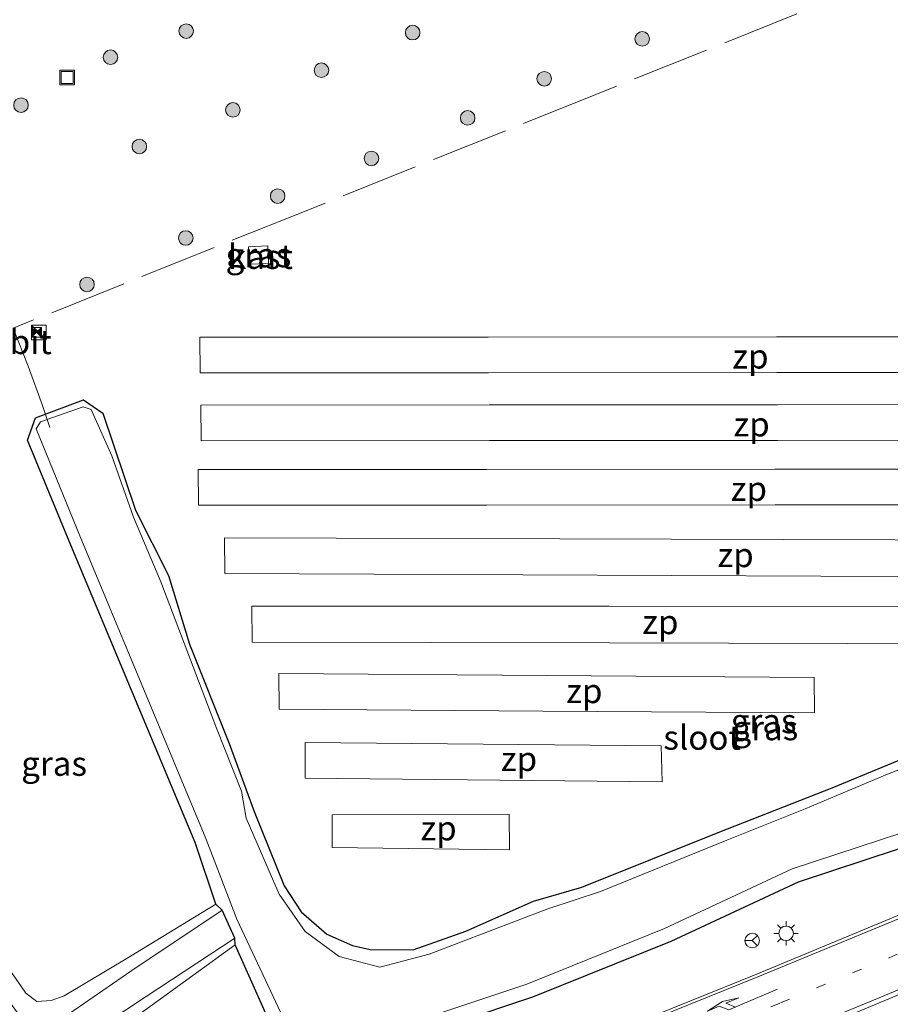
# Model space of a CAD drawing. Units: metres. Extents: x 180000 to 190000, y 574998 to 576290.
# Drawn here: x 184665 to 184755, y 575553 to 575654 of the extents above; entities that cross this region are included whole.
import ezdxf
from ezdxf.enums import TextEntityAlignment as Align

# ---------------------------------------------------------------- set-up
doc = ezdxf.new("R2010")
doc.units = ezdxf.units.M
doc.linetypes.add('IE-TERREINAFSCHEIDING', pattern=[10, 8, -2])
doc.linetypes.add('VW-1-3_STREEP', pattern=[4, 1, -3])
doc.layers.get('0').update_dxf_attribs({"lineweight": 25})
for name, color, linetype, lineweight in [('B-ME-GR-BOOM-S-B1', 93, 'Continuous', 18), ('B-ME-GW-KRUINLIJN-L-B1', 93, 'Continuous', 18), ('B-ME-GW-TEENLIJN-L-B1', 93, 'Continuous', 18), ('B-ME-IE-GRASLAND-GV-B6', 93, 'Continuous', 18), ('B-ME-IE-INRICHTINGSELEMENT-GV-B6', 253, 'Continuous', 18), ('B-ME-IE-INRICHTINGSELEMENT-S-B1', 253, 'Continuous', 18), ('B-ME-IE-MEUBILAIR_WEGMEUBILAIR-LICHTMAST-S-B1', 8, 'Continuous', 18), ('B-ME-IE-TERREINAFSCHEIDING-DOORGANG-L-B1', 8, 'IE-TERREINAFSCHEIDING-KUNSTMATIG-OPEN', 18), ('B-ME-IE-TERREINAFSCHEIDING-RASTERHEKWERK-L-B1', 8, 'IE-TERREINAFSCHEIDING', 18), ('B-ME-KG-KADASTRAAL-DAKRAND-L-B1', 13, 'Continuous', 18), ('B-ME-OG-BEBOUWING-GV-B6', 173, 'Continuous', 18), ('B-ME-OG-WATER-GV-B6', 153, 'Continuous', 18), ('B-ME-VH-VERH_SOORT-BITUMEN-GV-B6', 8, 'IE-TERREINAFSCHEIDING-NATUURLIJK-HOUTWAL', 18), ('B-ME-VW-MARKERING-13STREEP-045-L-B1', 255, 'VW-1-3_STREEP', 18), ('B-ME-VW-MARKERING-PIJLRE750-S-B1', 7, 'Continuous', 18), ('B-ME-VW-MARKERING-STREEP-015-L-B1', 7, 'Continuous', 18), ('B-ME-VW-MEUBILAIR_WEGMEUBILAIR-RONA-S-B1', 8, 'Continuous', 18)]:
    doc.layers.add(name, color=color, linetype=linetype, lineweight=lineweight)
doc.layers.add('B-ME-GW-INSTEEKWATERGANG-L-B1', color=10, linetype='Continuous')
doc.styles.add('NLCS-ISO', font='NLCS-ISO.TTF')
doc.linetypes.add('IE-TERREINAFSCHEIDING-KUNSTMATIG-OPEN', pattern='A,7,-1.5,[67,NLCS.SHX,S=0.75,R=0,X=0,Y=0],-1.5', length=10)
doc.linetypes.add('IE-TERREINAFSCHEIDING-NATUURLIJK-HOUTWAL', pattern='A,7,-1.5,[67,NLCS.SHX,S=0.75,R=45,X=0,Y=0],-1.5,7,-1.5,[70,NLCS.SHX,S=0.75,R=0,X=0,Y=0],-1.5', length=20)

# ---------------------------------------------------------------- blocks, each defined once
blk = doc.blocks.new('pijlr')
for p, q in [((0, 0, 0.1), (5.45, 0, 0.1)), ((5.45, -0.75, 0.1), (4.7, 0, 0.1)), ((6.2, -0.75, 0.1), (5.45, 0, 0.1)), ((4, -0.75, 0.1), (5.45, -0.75, 0.1)), ((5.7, -1.05, 0.1), (4, -0.75, 0.1)), ((7.5, -0.75, 0.1), (5.7, -1.05, 0.1)), ((7.5, -0.75, 0.1), (6.2, -0.75, 0.1))]:
    blk.add_line(p, q)
blk = doc.blocks.new('boom')
h = blk.add_hatch(color=256)
edge = h.paths.add_edge_path()
edge.add_arc((0, 0), 0.75, 0, 360)
blk.add_circle((0, 0), 0.75)
blk = doc.blocks.new('kast')
blk.add_line((-0.75, -0.75), (0.75, 0.75))
blk.add_lwpolyline([(-0.75, 0.75), (0.75, 0.75), (0.75, -0.75), (-0.75, -0.75)], close=True)
blk = doc.blocks.new('lantaarnpaal')
for p, q in [((0, 0.75), (0, 1.25)), ((-0.75, 0), (-1.25, 0)), ((-0.88, 0.88), (-0.53, 0.53)), ((0.53, 0.53), (0.88, 0.88)), ((0.75, 0), (1.25, 0)), ((-0.53, -0.53), (-0.88, -0.88)), ((0, -0.75), (0, -1.25)), ((0.53, -0.53), (0.88, -0.88))]:
    blk.add_line(p, q)
blk.add_circle((0, 0), 0.75)
blk = doc.blocks.new('camera')
h = blk.add_hatch(color=256)
h.paths.add_polyline_path([(0.5, 0.5), (-0.5, 0.5), (0, 0)])
h.paths.add_polyline_path([(0, 0), (-0.5, -0.5), (0.5, -0.5)])
for p, q in [((-0.5, 0.5), (0.5, -0.5)), ((0.5, 0.5), (-0.5, -0.5))]:
    blk.add_line(p, q)
blk.add_lwpolyline([(-0.5, 0.5), (0.5, 0.5), (0.5, -0.5), (-0.5, -0.5)], close=True)
blk = doc.blocks.new('put')
for p, q in [((0.75, 0.75), (-0.75, 0.75)), ((-0.75, 0.75), (-0.75, -0.75)), ((0.75, -0.75), (0.75, 0.75)), ((-0.75, -0.75), (0.75, -0.75))]:
    blk.add_line(p, q)
blk.add_lwpolyline([(-0.625, 0.625), (0.625, 0.625), (0.625, -0.625), (-0.625, -0.625)], close=True)
blk = doc.blocks.new('wegwijzer')
for q in [(-0.53, -0.53), (0, 0.75), (0.53, -0.53)]:
    blk.add_line((0, 0), q)
blk.add_circle((0, 0), 0.75)

msp = doc.modelspace()

# ---------------------------------------------------------------- linework, layer by layer
at = {"layer": 'B-ME-GW-INSTEEKWATERGANG-L-B1'}
for points in [[(184687.57, 575559.151, 0.384), (184687.525, 575559.842, 0.197), (184686.237, 575562.71, 0.041), (184685.577, 575563.348, 0.371), (184683.466, 575569.673, 0.096), (184670.512, 575600.645, 0.301), (184666.2104, 575611.0159, 0.3624), (184667.0541, 575613.3242, 0.2593), (184671.9715, 575615.1574, -0.0554), (184673.9787, 575613.8013, -0.1839), (184677.3348, 575603.8473, -0.1968), (184680.7362, 575597.1226, -0.2178), (184682.8933, 575590.0644, -0.1452), (184686.9515, 575579.8471, -0.1134), (184689.5126, 575572.8528, -0.1651), (184692.6074, 575565.2246, -0.1131), (184694.3536, 575562.5605, -0.1227), (184697.009, 575560.2519, -0.1586), (184699.6411, 575559.1003, -0.1442), (184701.4719, 575558.6902, -0.1143), (184705.8906, 575558.6513, -0.0473), (184711.2875, 575560.564, 0.0108), (184718.2672, 575563.636, 0.0951), (184723.2265, 575565.0958, 0.0699), (184737.3958, 575570.7621, 0.0986), (184748.9701, 575575.293, 0.0466), (184758.2481, 575579.151, 0.1443)], [(184759.0712, 575570.0809, 0.6961), (184745.4535, 575565.6149, 0.5275), (184732.3699, 575559.5141, 0.6679), (184718.1448, 575553.769, 0.6643), (184702.5984, 575548.5753, 0.7188)], [(184692.686, 575547.723, 0.7691), (184687.57, 575559.151, 0.384)]]:
    msp.add_polyline3d(points, dxfattribs=at)
at = {"layer": 'B-ME-GW-KRUINLIJN-L-B1'}
for points in [[(184651.6778, 575604.3384, 0.7215), (184653.6305, 575603.1147, 1.2484), (184654.01, 575601.736, 1.26), (184657.518, 575585.107, 1.237), (184660.352, 575569.761, 1.224), (184661.742, 575562.704, 1.227), (184662.591, 575559.846, 1.27), (184663.566, 575557.71, 1.299), (184665.216, 575555.4, 1.33), (184666.0504, 575554.2016, 1.272), (184667.197, 575553.355, 1.214), (184668.6421, 575553.4315, 1.2295), (184669.986, 575553.935, 1.245), (184676.522, 575557.824, 0.873), (184685.577, 575563.348, 0.371)], [(184685.07, 575540.995, 0.924), (184681.1082, 575542.2771, 1.0335), (184677.334, 575543.983, 1.143), (184675.0122, 575545.2557, 1.161), (184672.94, 575546.926, 1.179), (184672.7091, 575547.4507, 1.161), (184672.692, 575548.013, 1.143), (184672.835, 575548.3923, 1.124), (184673.091, 575548.693, 1.105), (184678.874, 575552.874, 0.769), (184687.57, 575559.151, 0.384)]]:
    msp.add_polyline3d(points, dxfattribs=at)
at = {"layer": 'B-ME-GW-TEENLIJN-L-B1'}
for points in [[(184651.6778, 575604.3384, 0.7215), (184652.56, 575600.968, 0.721), (184656.256, 575584.852, 0.72), (184659.278, 575568.678, 0.734), (184660.206, 575562.35, 0.674), (184660.9368, 575559.1917, 0.7058), (184662.124, 575556.577, 0.734), (184664.184, 575553.536, 0.734), (184665.0915, 575552.3168, 0.7359), (184666.496, 575551.363, 0.738), (184668.3973, 575551.226, 0.7476), (184669.983, 575551.728, 0.756), (184676.936, 575556.532, 0.48), (184686.237, 575562.71, 0.041)], [(184687.525, 575559.842, 0.197), (184678.438, 575553.86, 0.496), (184671.826, 575549.489, 0.727), (184671.177, 575548.6611, 0.7395), (184670.956, 575547.671, 0.752), (184671.4563, 575546.6798, 0.775), (184672.22, 575545.87, 0.798), (184674.2815, 575544.2772, 0.8045), (184676.596, 575543.115, 0.811), (184680.7694, 575541.7897, 0.8675), (184685.07, 575540.995, 0.924)]]:
    msp.add_polyline3d(points, dxfattribs=at)
at = {"layer": 'B-ME-IE-GRASLAND-GV-B6'}
for points in [[(184688.9482, 575630.9137, 0.1959), (184688.9918, 575629.1138, 0.17), (184690.9942, 575629.185, 0.198), (184690.9496, 575630.9896, 0.2241), (184688.9482, 575630.9137, 0.1959)], [(184758.2481, 575579.151, 0.1443), (184748.9701, 575575.293, 0.0466), (184737.3958, 575570.7621, 0.0986), (184723.2265, 575565.0958, 0.0699), (184718.2672, 575563.636, 0.0951), (184711.2875, 575560.564, 0.0108), (184705.8906, 575558.6513, -0.0473), (184701.4719, 575558.6902, -0.1143), (184699.6411, 575559.1003, -0.1442), (184697.009, 575560.2519, -0.1586), (184694.3536, 575562.5605, -0.1227), (184692.6074, 575565.2246, -0.1131), (184689.5126, 575572.8528, -0.1651), (184686.9515, 575579.8471, -0.1134), (184682.8933, 575590.0644, -0.1452), (184680.7362, 575597.1226, -0.2178), (184677.3348, 575603.8473, -0.1968), (184673.9787, 575613.8013, -0.1839), (184671.9715, 575615.1574, -0.0554), (184667.0541, 575613.3242, 0.2593), (184666.2104, 575611.0159, 0.3624), (184670.512, 575600.645, 0.301), (184683.466, 575569.673, 0.096), (184685.577, 575563.348, 0.371), (184676.522, 575557.824, 0.873), (184669.986, 575553.935, 1.245), (184668.6421, 575553.4315, 1.2295), (184667.197, 575553.355, 1.214), (184666.0504, 575554.2016, 1.272), (184665.216, 575555.4, 1.33)], [(184692.686, 575547.723, 0.7691), (184687.57, 575559.151, 0.384), (184687.525, 575559.842, 0.197), (184686.237, 575562.71, 0.041), (184685.577, 575563.348, 0.371), (184683.466, 575569.673, 0.096), (184670.512, 575600.645, 0.301), (184666.2104, 575611.0159, 0.3624), (184667.0541, 575613.3242, 0.2593), (184671.9715, 575615.1574, -0.0554)], [(184762.7732, 575579.8173, -0.423), (184754.6406, 575576.7178, -0.4027), (184746.2027, 575573.1416, -0.4971), (184738.1287, 575569.9265, -0.4723), (184725.1438, 575564.6462, -0.4802), (184719.7211, 575562.861, -0.4417), (184707.5281, 575558.216, -0.4746), (184702.4485, 575556.8789, -0.5105), (184698.2744, 575557.9743, -0.5831), (184694.7826, 575560.5216, -0.4963), (184692.0982, 575564.3599, -0.5275), (184688.7136, 575572.1963, -0.6108), (184688.232, 575574.9421, -0.3333), (184685.639, 575581.4385, -0.365), (184679.9327, 575596.4518, -0.4014), (184677.1365, 575603.116, -0.3897), (184674.8814, 575609.4047, -0.3205), (184672.758, 575614.1825, -0.2689), (184671.9361, 575614.4554, -0.3088), (184667.5415, 575612.9083, -0.5221), (184667.1214, 575612.1779, -0.5121), (184671.601, 575601.186, -0.534), (184684.56, 575570.084, -0.566), (184687.761, 575561.803, -0.572), (184692.536, 575551.581, -0.527)], [(184671.9715, 575615.1574, -0.0554), (184673.9787, 575613.8013, -0.1839), (184677.3348, 575603.8473, -0.1968), (184680.7362, 575597.1226, -0.2178), (184682.8933, 575590.0644, -0.1452), (184686.9515, 575579.8471, -0.1134), (184689.5126, 575572.8528, -0.1651), (184692.6074, 575565.2246, -0.1131), (184694.3536, 575562.5605, -0.1227), (184697.009, 575560.2519, -0.1586), (184699.6411, 575559.1003, -0.1442), (184701.4719, 575558.6902, -0.1143), (184705.8906, 575558.6513, -0.0473), (184711.2875, 575560.564, 0.0108), (184718.2672, 575563.636, 0.0951), (184723.2265, 575565.0958, 0.0699), (184737.3958, 575570.7621, 0.0986), (184748.9701, 575575.293, 0.0466), (184758.2481, 575579.151, 0.1443)], [(184665.0915, 575552.3168, 0.7359), (184664.184, 575553.536, 0.734), (184662.124, 575556.577, 0.734), (184660.9368, 575559.1917, 0.7058), (184660.206, 575562.35, 0.674), (184659.278, 575568.678, 0.734), (184656.256, 575584.852, 0.72), (184652.56, 575600.968, 0.721), (184651.6778, 575604.3384, 0.7215), (184653.6305, 575603.1147, 1.2484), (184654.01, 575601.736, 1.26), (184657.518, 575585.107, 1.237), (184660.352, 575569.761, 1.224), (184661.742, 575562.704, 1.227), (184662.591, 575559.846, 1.27), (184663.566, 575557.71, 1.299), (184665.216, 575555.4, 1.33), (184666.0504, 575554.2016, 1.272)], [(184702.5689, 575550.1206, -0.507), (184717.5799, 575555.1355, -0.5596), (184731.7258, 575560.8487, -0.5556), (184744.8551, 575566.9706, -0.6962), (184758.5181, 575571.4515, -0.5277)], [(184759.0712, 575570.0809, 0.6961), (184745.4535, 575565.6149, 0.5275), (184732.3699, 575559.5141, 0.6679), (184718.1448, 575553.769, 0.6643), (184702.5984, 575548.5753, 0.7188)], [(184702.5984, 575548.5753, 0.7188), (184718.1448, 575553.769, 0.6643), (184732.3699, 575559.5141, 0.6679), (184745.4535, 575565.6149, 0.5275), (184759.0712, 575570.0809, 0.6961)], [(184768.704, 575567.543, 0.962), (184754.893, 575561.826, 0.932), (184741.292, 575556.177, 0.936), (184727.384, 575550.557, 0.957)], [(184666.0504, 575554.2016, 1.272), (184667.197, 575553.355, 1.214), (184668.6421, 575553.4315, 1.2295), (184669.986, 575553.935, 1.245), (184676.522, 575557.824, 0.873), (184685.577, 575563.348, 0.371), (184686.237, 575562.71, 0.041), (184676.936, 575556.532, 0.48), (184669.983, 575551.728, 0.756)], [(184669.983, 575551.728, 0.756), (184676.936, 575556.532, 0.48), (184686.237, 575562.71, 0.041), (184687.525, 575559.842, 0.197), (184678.438, 575553.86, 0.496), (184671.826, 575549.489, 0.727)], [(184687.57, 575559.151, 0.384), (184678.874, 575552.874, 0.769), (184673.091, 575548.693, 1.105), (184672.835, 575548.3923, 1.124), (184672.692, 575548.013, 1.143), (184672.7091, 575547.4507, 1.161), (184672.94, 575546.926, 1.179), (184675.0122, 575545.2557, 1.161), (184677.334, 575543.983, 1.143), (184681.1082, 575542.2771, 1.0335), (184685.07, 575540.995, 0.924), (184680.7694, 575541.7897, 0.8675), (184676.596, 575543.115, 0.811), (184674.2815, 575544.2772, 0.8045), (184672.22, 575545.87, 0.798), (184671.4563, 575546.6798, 0.775), (184670.956, 575547.671, 0.752), (184671.177, 575548.6611, 0.7395), (184671.826, 575549.489, 0.727), (184678.438, 575553.86, 0.496), (184687.525, 575559.842, 0.197), (184687.57, 575559.151, 0.384)], [(184678.874, 575552.874, 0.769), (184687.57, 575559.151, 0.384), (184692.686, 575547.723, 0.7691)], [(184744.296, 575549.232, 1.084), (184758.142, 575555.022, 1.081)]]:
    msp.add_polyline3d(points, dxfattribs=at)
at = {"layer": 'B-ME-IE-INRICHTINGSELEMENT-GV-B6'}
for points in [[(184713.6149, 575617.9588, 0.63), (184683.9603, 575617.9409, 0.558), (184683.9359, 575621.6098, 1.8809), (184713.5906, 575621.6278, 1.953), (184743.2452, 575621.6457, 2.0251), (184772.8999, 575621.6637, 2.0971), (184802.5546, 575621.6817, 2.1692), (184802.579, 575618.0127, 0.8462), (184772.9243, 575617.9948, 0.7741), (184743.2696, 575617.9768, 0.7021), (184713.6149, 575617.9588, 0.63)], [(184713.7276, 575610.9793, 0.7311), (184684.0729, 575610.9614, 0.659), (184684.0485, 575614.6303, 1.982), (184713.7032, 575614.6483, 2.0541), (184743.3579, 575614.6662, 2.1261), (184773.0126, 575614.6842, 2.1982), (184802.6672, 575614.7021, 2.2703), (184802.6916, 575611.0332, 0.9473), (184773.0369, 575611.0152, 0.8752), (184743.3823, 575610.9973, 0.8031), (184713.7276, 575610.9793, 0.7311)], [(184713.4486, 575604.3536, 0.7427), (184683.7939, 575604.3357, 0.6706), (184683.7695, 575608.0046, 1.9936), (184713.4242, 575608.0226, 2.0657), (184743.0789, 575608.0405, 2.1377), (184772.7336, 575608.0585, 2.2098), (184802.3883, 575608.0764, 2.2819), (184802.4126, 575604.4075, 0.9589), (184772.7579, 575604.3895, 0.8868), (184743.1033, 575604.3716, 0.8147), (184713.4486, 575604.3536, 0.7427)], [(184778.4157, 575600.7, 2.2076), (184778.4408, 575596.9298, 0.8987), (184732.4755, 575597.1246, 0.8092), (184686.5103, 575597.3195, 0.7196), (184686.4859, 575600.9884, 2.0426), (184732.4508, 575600.8442, 2.1251), (184778.4157, 575600.7, 2.2076)], [(184762.7657, 575593.9488, 2.2272), (184762.8139, 575590.1052, 0.9273), (184726.0652, 575590.1949, 0.8308), (184689.3164, 575590.2846, 0.7344), (184689.2921, 575593.9535, 2.0574), (184726.0289, 575593.9512, 2.1423), (184762.7657, 575593.9488, 2.2272)], [(184747.1117, 575586.6458, 2.2141), (184747.1583, 575582.991, 0.8739), (184719.1945, 575583.1934, 0.8122), (184692.1036, 575583.3894, 0.7525), (184692.0793, 575587.0584, 2.0754), (184719.5955, 575586.8521, 2.1448), (184747.1117, 575586.6458, 2.2141)], [(184731.3863, 575579.6261, 2.2084), (184731.4675, 575575.9101, 0.8504), (184694.786, 575576.2745, 0.7957), (184694.7616, 575579.9435, 2.1187), (184731.3863, 575579.6261, 2.2084)], [(184715.7656, 575572.5824, 2.0799), (184715.79, 575568.9135, 0.7569), (184697.5565, 575569.1482, 0.6491), (184697.5551, 575572.5055, 2.0741), (184715.7656, 575572.5824, 2.0799)]]:
    msp.add_polyline3d(points, dxfattribs=at)
at = {"layer": 'B-ME-IE-TERREINAFSCHEIDING-DOORGANG-L-B1'}
msp.add_line((184666.2757, 575618.6457, 0.2651), (184667.757, 575614.6007, 0.3525), dxfattribs=at)
at = {"layer": 'B-ME-IE-TERREINAFSCHEIDING-RASTERHEKWERK-L-B1'}
msp.add_line((184668.5257, 575612.341, 0.313), (184667.757, 575614.6007, 0.3525), dxfattribs=at)
msp.add_polyline3d([(184816.0053, 575602.0847, -0.2386), (184817.3434, 575609.3969, 0.2439), (184809.1525, 575624.6927, 0.3379), (184800.9617, 575639.9884, 0.4319), (184792.7708, 575655.2842, 0.526), (184784.58, 575670.58, 0.62), (184754.62, 575658.5675, 0.4525), (184724.66, 575646.555, 0.285), (184694.7, 575634.5425, 0.1175), (184664.74, 575622.53, -0.05), (184666.2757, 575618.6457, 0.2651)], dxfattribs=at)
at = {"layer": 'B-ME-KG-KADASTRAAL-DAKRAND-L-B1'}
msp.add_polyline3d([(184690.9908, 575629.1883, 1.8437), (184690.947, 575630.9866, 1.8696), (184688.949, 575630.9127, 1.8416), (184688.9927, 575629.1144, 1.8156), (184690.9908, 575629.1883, 1.8437)], dxfattribs=at)
at = {"layer": 'B-ME-OG-BEBOUWING-GV-B6'}
msp.add_polyline3d([(184690.9942, 575629.185, 0.198), (184688.9918, 575629.1138, 0.17), (184688.9482, 575630.9137, 0.1959), (184690.9496, 575630.9896, 0.2241), (184690.9942, 575629.185, 0.198)], dxfattribs=at)
at = {"layer": 'B-ME-OG-WATER-GV-B6'}
for points in [[(184692.536, 575551.581, -0.527), (184687.761, 575561.803, -0.572), (184684.56, 575570.084, -0.566), (184671.601, 575601.186, -0.534), (184667.1214, 575612.1779, -0.5121), (184667.5415, 575612.9083, -0.5221), (184671.9361, 575614.4554, -0.3088), (184672.758, 575614.1825, -0.2689), (184674.8814, 575609.4047, -0.3205), (184677.1365, 575603.116, -0.3897), (184679.9327, 575596.4518, -0.4014), (184685.639, 575581.4385, -0.365), (184688.232, 575574.9421, -0.3333), (184688.7136, 575572.1963, -0.6108), (184692.0982, 575564.3599, -0.5275), (184694.7826, 575560.5216, -0.4963), (184698.2744, 575557.9743, -0.5831)], [(184698.2744, 575557.9743, -0.5831), (184702.4485, 575556.8789, -0.5105), (184707.5281, 575558.216, -0.4746), (184719.7211, 575562.861, -0.4417), (184725.1438, 575564.6462, -0.4802), (184738.1287, 575569.9265, -0.4723), (184746.2027, 575573.1416, -0.4971), (184754.6406, 575576.7178, -0.4027), (184762.7732, 575579.8173, -0.423)], [(184758.5181, 575571.4515, -0.5277), (184744.8551, 575566.9706, -0.6962), (184731.7258, 575560.8487, -0.5556), (184717.5799, 575555.1355, -0.5596), (184702.5689, 575550.1206, -0.507)]]:
    msp.add_polyline3d(points, dxfattribs=at)
at = {"layer": 'B-ME-VH-VERH_SOORT-BITUMEN-GV-B6'}
for points in [[(184727.384, 575550.557, 0.957), (184741.292, 575556.177, 0.936), (184754.893, 575561.826, 0.932), (184768.704, 575567.543, 0.962)], [(184758.142, 575555.022, 1.081), (184744.296, 575549.232, 1.084)]]:
    msp.add_polyline3d(points, dxfattribs=at)
at = {"layer": 'B-ME-VW-MARKERING-13STREEP-045-L-B1'}
msp.add_polyline3d([(184803.5786, 575578.8592, 1.2382), (184800.1364, 575577.0227, 1.2095), (184796.4952, 575575.2435, 1.1845), (184792.8819, 575573.6337, 1.1554), (184784.6, 575570.1839, 1.1064), (184769.6441, 575563.9757, 1.0418), (184755.6629, 575558.1882, 1.0224), (184743.5958, 575553.172, 1.0378), (184728.6866, 575546.9974, 1.0397), (184714.7231, 575541.1901, 1.101), (184702.6207, 575536.1715, 1.1883)], dxfattribs=at)
at = {"layer": 'B-ME-VW-MARKERING-STREEP-015-L-B1'}
for points in [[(184727.2478, 575550.1893, 0.974), (184741.334, 575555.8779, 0.9365), (184754.9549, 575561.4942, 0.9462), (184768.8421, 575567.2399, 0.9689), (184783.0774, 575573.0505, 1.0242), (184784.6985, 575573.6047, 1.028), (184790.3832, 575575.2777, 1.0727), (184797.0766, 575577.3175, 1.1449), (184802.3453, 575579.1504, 1.2098), (184806.6058, 575580.8496, 1.2448), (184810.5413, 575582.7891, 1.2954), (184814.1859, 575585.1346, 1.3197), (184817.6933, 575587.7588, 1.3685), (184821.1406, 575590.7997, 1.4312), (184824.0304, 575593.6665, 1.5057), (184827.0674, 575596.9515, 1.5913), (184830.359, 575600.8723, 1.7011), (184832.8716, 575604.414, 1.799), (184834.4113, 575606.8342, 1.8574)], [(184741.1447, 575548.4975, 1.1092), (184753.6178, 575553.6486, 1.122), (184765.42, 575558.5355, 1.105), (184773.0307, 575561.6819, 1.1343), (184781.1816, 575565.0588, 1.1471), (184790.4494, 575568.8775, 1.2024), (184800.3571, 575573.2029, 1.2866), (184807.7371, 575576.9256, 1.3644), (184812.9796, 575580.0213, 1.4478), (184817.4362, 575583.0503, 1.4889), (184820.7138, 575585.6007, 1.5578), (184824.2606, 575588.6376, 1.6344), (184826.9856, 575591.2663, 1.6979), (184829.8212, 575594.3183, 1.7865), (184832.6031, 575597.6154, 1.8731), (184835.0542, 575600.9193, 1.9701), (184836.0156, 575602.3503, 1.9999)]]:
    msp.add_polyline3d(points, dxfattribs=at)

# ---------------------------------------------------------------- block references
at = {"layer": 'B-ME-GR-BOOM-S-B1', "rotation": 90}
for p in [(184682.537, 575653.066, -0.132), (184705.827, 575652.912, -0.115), (184729.432, 575652.267, -0.093), (184674.756, 575650.384, -0.127), (184696.446, 575649.045, 0.012), (184719.353, 575648.173, -0.132), (184665.555, 575645.457, -0.26), (184687.337, 575644.972, -0.034), (184711.482, 575644.144, -0.14), (184677.72, 575641.208, -0.285), (184701.587, 575639.981, -0.132), (184691.943, 575636.115, -0.162), (184682.5, 575631.805, -0.311), (184672.337, 575627.037, -0.422)]:
    msp.add_blockref('boom', p, dxfattribs=at)
at = {"layer": 'B-ME-IE-INRICHTINGSELEMENT-S-B1', "rotation": 90}
for name, p in [('put', (184670.302, 575648.306, 0.447)), ('kast', (184667.3801, 575622.0984, 1.4976)), ('camera', (184667.147, 575622.1033, 0.1708))]:
    msp.add_blockref(name, p, dxfattribs=at)
at = {"layer": 'B-ME-IE-MEUBILAIR_WEGMEUBILAIR-LICHTMAST-S-B1', "rotation": 90}
msp.add_blockref('lantaarnpaal', (184744.226, 575560.342, 0.706), dxfattribs=at)
at = {"layer": 'B-ME-VW-MARKERING-PIJLRE750-S-B1', "rotation": 203.2}
msp.add_blockref('pijlr', (184743.335, 575554.617, 0.963), dxfattribs=at)
at = {"layer": 'B-ME-VW-MEUBILAIR_WEGMEUBILAIR-RONA-S-B1', "rotation": 90}
msp.add_blockref('wegwijzer', (184740.7446, 575559.5973, 0.808), dxfattribs=at)

# ---------------------------------------------------------------- texts
at = {"layer": 'B-ME-IE-GRASLAND-GV-B6', "ltscale": 0.2, "style": 'NLCS-ISO'}
for p in [(184689.9712, 575630.0517), (184741.9143, 575582.1612), (184742.0945, 575581.4402), (184668.9574, 575577.7822)]:
    msp.add_text('gras', height=2.5, dxfattribs=at).set_placement(p, align=Align.MIDDLE_CENTER)
at = {"layer": 'B-ME-IE-INRICHTINGSELEMENT-GV-B6', "ltscale": 0.2, "style": 'NLCS-ISO'}
for p in [(184740.5627, 575619.6429), (184740.6753, 575612.6633), (184740.3963, 575606.0376), (184739.0278, 575599.2295), (184731.2926, 575592.341), (184723.4792, 575585.2537), (184716.7575, 575578.2761), (184708.4866, 575571.1464)]:
    msp.add_text('zp', height=2.5, dxfattribs=at).set_placement(p, align=Align.MIDDLE_CENTER)
at = {"layer": 'B-ME-OG-BEBOUWING-GV-B6', "ltscale": 0.2, "style": 'NLCS-ISO'}
msp.add_text('kast', height=2.5, dxfattribs=at).set_placement((184690.1756, 575629.8774), align=Align.MIDDLE_CENTER)
at = {"layer": 'B-ME-OG-WATER-GV-B6', "ltscale": 0.2, "style": 'NLCS-ISO'}
msp.add_text('sloot', height=2.5, dxfattribs=at).set_placement((184735.5957, 575580.4653), align=Align.MIDDLE_CENTER)
at = {"layer": 'B-ME-VH-VERH_SOORT-BITUMEN-GV-B6', "ltscale": 0.2, "style": 'NLCS-ISO'}
msp.add_text('bit', height=2.5, dxfattribs=at).set_placement((184666.5537, 575621.121), align=Align.MIDDLE_CENTER)

doc.saveas('drawing.dxf')
